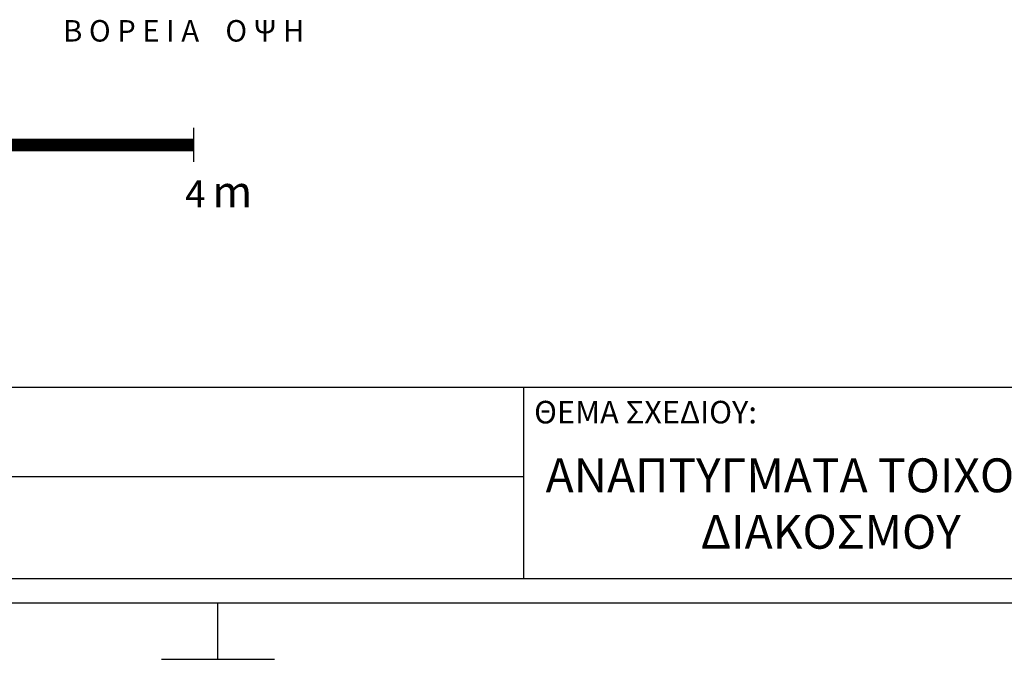
# Model space of a CAD drawing. Units: millimetres. Extents: x 337 to 496, y 180 to 229.
# Drawn here: x 485 to 489, y 180 to 183 of the extents above; entities that cross this region are included whole.
import ezdxf

# ---------------------------------------------------------------- set-up
doc = ezdxf.new("R2010")
doc.units = ezdxf.units.MM
for name, color, linetype in [('ANOIGMATA', 2, 'Continuous'), ('koyfomata', 2, 'Continuous'), ('MARKS', 2, 'Continuous'), ('NOTES', 3, 'Continuous')]:
    doc.layers.add(name, color=color, linetype=linetype)

# ---------------------------------------------------------------- blocks, each defined once
blk = doc.blocks.new('KLIMAKA')
at = {"color": 0}
for p, q in [((0, 0.075), (0, -0.075)), ((0.5, 0.075), (0.5, -0.075)), ((1, 0.075), (1, -0.075)), ((2, 0.075), (2, -0.075)), ((3, 0.075), (3, -0.075)), ((4, 0.075), (4, -0.075))]:
    blk.add_line(p, q, dxfattribs=at)
at = {"color": 0, "const_width": 0.05}
for points in [[(0, 0), (0.5, 0)], [(1, 0), (2, 0)], [(3, 0), (4, 0)]]:
    blk.add_lwpolyline(points, dxfattribs=at)
at = {"color": 0}
for points in [[(0, 0.025), (4, 0.025)], [(0, -0.025), (4, -0.025)]]:
    blk.add_lwpolyline(points, dxfattribs=at)
for s, height, p in [('0', 0.12, (-0.0408, -0.2683)), ('0.5', 0.12, (0.4001, -0.2683)), ('1', 0.12, (0.9599, -0.2683)), ('2', 0.12, (1.9619, -0.2683)), ('3', 0.12, (2.9627, -0.2769)), ('4', 0.12, (3.9635, -0.2769)), ('m', 0.14, (4.084, -0.2772))]:
    blk.add_text(s, height=height, dxfattribs=at).set_placement(p)

msp = doc.modelspace()

# ---------------------------------------------------------------- linework, layer by layer
at = {"layer": 'koyfomata'}
for p, q in [((475.5946, 181.3311), (495.8102, 181.3311)), ((487.077, 181.3311), (487.077, 180.4812)), ((487.077, 180.9329), (475.5946, 180.9329)), ((495.8102, 180.4812), (475.6034, 180.4812))]:
    msp.add_line(p, q, dxfattribs=at)
at = {"layer": 'koyfomata', "color": 5}
msp.add_line((475.4725, 180.3755), (495.9725, 180.3755), dxfattribs=at)
at = {"layer": 'MARKS', "color": 4}
for p, q in [((485.7225, 180.1255), (485.7225, 180.3755)), ((485.4725, 180.1255), (485.9725, 180.1255)), ((485.4725, 180.1255), (485.9725, 180.1255))]:
    msp.add_line(p, q, dxfattribs=at)

# ---------------------------------------------------------------- block references
at = {"layer": 'NOTES'}
msp.add_blockref('KLIMAKA', (481.6134, 182.4039), dxfattribs=at)

# ---------------------------------------------------------------- texts
at = {"layer": 'ANOIGMATA', "insert": (485.0363, 182.9565), "char_height": 0.095159, "width": 2.3929, "attachment_point": 1}
msp.add_mtext('{\\fArial|b0|i0|c161|p34;Β Ο Ρ Ε Ι Α    Ο Ψ Η}', dxfattribs=at)
at = {"layer": 'koyfomata', "attachment_point": 1}
for s, insert, char_height, width in [('{\\fArial|b1|i0|c161|p34;ΘΕΜΑ ΣΧΕΔΙΟΥ:}', (487.1236, 181.2701), 0.1, 1.274411), ('{\\fArial|b1|i0|c161|p34;ΑΝΑΠΤΥΓΜΑΤΑ ΤΟΙΧΟΓΡΑΦΙΚΟΥ\\P               ΔΙΑΚΟΣΜΟΥ}', (487.1746, 181.0152), 0.15, 3.7406)]:
    msp.add_mtext(s, dxfattribs=dict(at, insert=insert, char_height=char_height, width=width))

doc.saveas('drawing.dxf')
